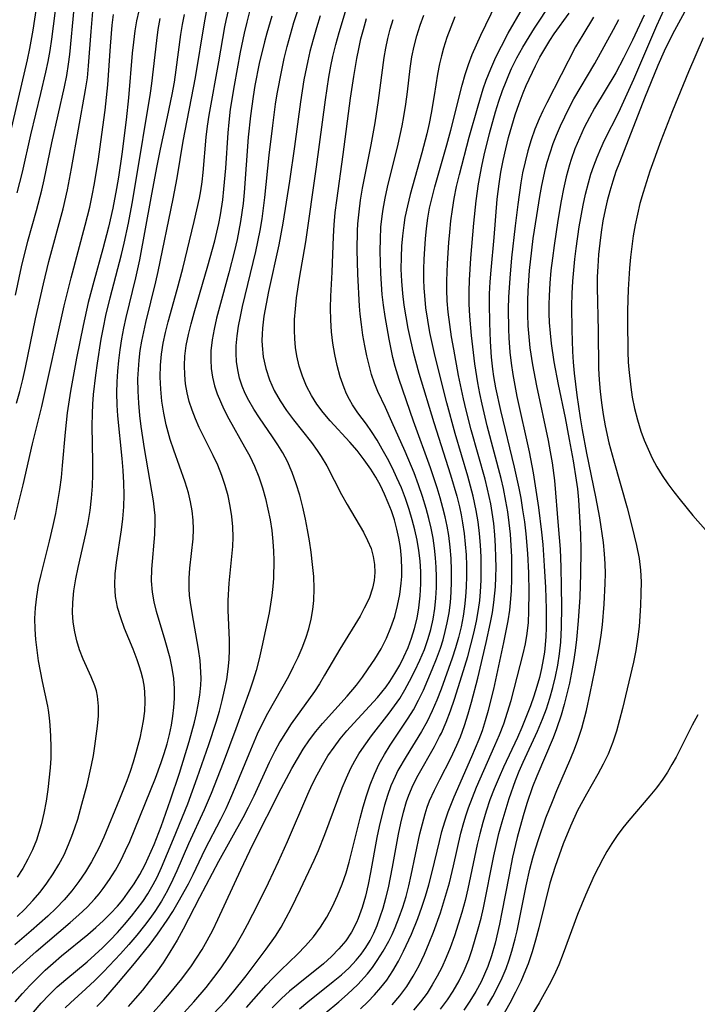
# Model space of a CAD drawing. Extents: x 1663120 to 1667310, y 2863029 to 2871231.
# Drawn here: x 1664156 to 1664262, y 2864423 to 2864577 of the extents above; entities that cross this region are included whole.
import ezdxf

# ---------------------------------------------------------------- set-up
doc = ezdxf.new("R2010")
doc.units = 0

msp = doc.modelspace()

# ---------------------------------------------------------------- linework, layer by layer
at = {"layer": 'WIL_063_Contours', "color": 0}
for points in [[(1664154.55, 2864559.58, 548), (1664157.23, 2864571.02, 548), (1664157.61, 2864572.82, 548), (1664158.14, 2864575.72, 548), (1664159.18, 2864582.68, 548)], [(1664155.6, 2864550.16, 550), (1664156.43, 2864553.4, 550), (1664157.73, 2864559.28, 550), (1664159.32, 2864565.74, 550), (1664160.12, 2864569.11, 550), (1664160.47, 2864570.8, 550), (1664160.77, 2864572.51, 550), (1664161.04, 2864574.3, 550), (1664161.88, 2864580.87, 550)], [(1664168.12, 2864422.38, 572), (1664169.2, 2864423.52, 572), (1664171.52, 2864426.15, 572), (1664174.01, 2864429.13, 572), (1664176.46, 2864432.18, 572), (1664177.64, 2864433.74, 572), (1664179.16, 2864435.94, 572), (1664180.05, 2864437.34, 572), (1664180.9, 2864438.76, 572), (1664182.5, 2864441.66, 572), (1664183.24, 2864443.13, 572), (1664185.14, 2864447.09, 572), (1664187.58, 2864451.8, 572), (1664188.41, 2864453.49, 572), (1664189.17, 2864455.17, 572), (1664189.9, 2864456.88, 572), (1664192.01, 2864462.06, 572), (1664193.36, 2864465.21, 572), (1664194.02, 2864466.62, 572), (1664194.96, 2864468.47, 572), (1664198.23, 2864474.28, 572), (1664199.01, 2864475.79, 572), (1664199.71, 2864477.25, 572), (1664200.34, 2864478.72, 572), (1664200.91, 2864480.22, 572), (1664201.38, 2864481.7, 572), (1664201.76, 2864483.2, 572), (1664202.03, 2864484.72, 572), (1664202.19, 2864486.14, 572), (1664202.25, 2864488.03, 572), (1664202.16, 2864489.92, 572), (1664201.98, 2864491.82, 572), (1664201.74, 2864493.73, 572), (1664201.49, 2864495.53, 572), (1664201.2, 2864497.24, 572), (1664200.87, 2864498.94, 572), (1664200.45, 2864500.82, 572), (1664199.97, 2864502.67, 572), (1664199.43, 2864504.49, 572), (1664198.78, 2864506.27, 572), (1664198.03, 2864508, 572), (1664197.32, 2864509.32, 572), (1664196.54, 2864510.61, 572), (1664195.71, 2864511.87, 572), (1664193.65, 2864514.84, 572), (1664192.78, 2864516.18, 572), (1664191.98, 2864517.55, 572), (1664191.41, 2864518.67, 572), (1664190.93, 2864519.82, 572), (1664190.53, 2864521.08, 572), (1664190.24, 2864522.37, 572), (1664190.06, 2864523.68, 572), (1664189.99, 2864524.92, 572), (1664190, 2864526.16, 572), (1664190.13, 2864527.68, 572), (1664190.36, 2864529.21, 572), (1664190.66, 2864530.75, 572), (1664191, 2864532.29, 572), (1664193.07, 2864540.97, 572), (1664193.74, 2864544.25, 572), (1664194.05, 2864546.07, 572), (1664194.48, 2864549.44, 572), (1664195.15, 2864556.08, 572), (1664195.72, 2864560.74, 572), (1664196.18, 2864564.06, 572), (1664196.44, 2864565.72, 572), (1664197.14, 2864569.43, 572), (1664197.54, 2864571.27, 572), (1664197.98, 2864573.11, 572), (1664198.5, 2864575.02, 572), (1664199.06, 2864576.91, 572), (1664200.28, 2864580.67, 572)], [(1664199.91, 2864422.01, 586), (1664201.23, 2864423.13, 586), (1664205.23, 2864426.32, 586), (1664206.5, 2864427.38, 586), (1664207.71, 2864428.48, 586), (1664208.83, 2864429.65, 586), (1664209.63, 2864430.63, 586), (1664210.36, 2864431.68, 586), (1664211.01, 2864432.78, 586), (1664211.58, 2864433.93, 586), (1664212.1, 2864435.11, 586), (1664212.61, 2864436.46, 586), (1664213.06, 2864437.84, 586), (1664213.5, 2864439.42, 586), (1664213.88, 2864441.03, 586), (1664214.52, 2864444.3, 586), (1664215.47, 2864449.45, 586), (1664215.83, 2864451.19, 586), (1664216.25, 2864452.9, 586), (1664216.75, 2864454.58, 586), (1664217.11, 2864455.59, 586), (1664217.78, 2864457.19, 586), (1664218.56, 2864458.73, 586), (1664221.11, 2864463.24, 586), (1664221.93, 2864464.77, 586), (1664222.21, 2864465.33, 586), (1664222.97, 2864467.06, 586), (1664223.65, 2864468.84, 586), (1664224.26, 2864470.66, 586), (1664225.42, 2864474.34, 586), (1664226.34, 2864477.38, 586), (1664226.85, 2864479.21, 586), (1664227.31, 2864481.04, 586), (1664227.72, 2864482.88, 586), (1664228.05, 2864484.74, 586), (1664228.23, 2864486.13, 586), (1664228.36, 2864487.53, 586), (1664228.45, 2864489.35, 586), (1664228.47, 2864491.18, 586), (1664228.43, 2864493.01, 586), (1664228.34, 2864494.84, 586), (1664228.18, 2864496.67, 586), (1664227.97, 2864498.49, 586), (1664227.68, 2864500.3, 586), (1664227.2, 2864502.54, 586), (1664226.37, 2864505.66, 586), (1664224.39, 2864512.35, 586), (1664223.08, 2864517.16, 586), (1664221.23, 2864524.44, 586), (1664220.8, 2864526.34, 586), (1664220.41, 2864528.25, 586), (1664220.06, 2864530.17, 586), (1664219.78, 2864532.1, 586), (1664219.58, 2864534.03, 586), (1664219.5, 2864535.19, 586), (1664219.45, 2864536.54, 586), (1664219.45, 2864538.15, 586), (1664219.49, 2864539.75, 586), (1664219.58, 2864541.36, 586), (1664219.7, 2864542.96, 586), (1664219.87, 2864544.56, 586), (1664220.09, 2864546.17, 586), (1664220.36, 2864547.77, 586), (1664220.73, 2864549.44, 586), (1664221.15, 2864551.1, 586), (1664223.05, 2864557.72, 586), (1664223.68, 2864560.02, 586), (1664225.45, 2864567.07, 586), (1664225.91, 2864568.72, 586), (1664226.45, 2864570.31, 586), (1664227.05, 2864571.87, 586), (1664227.71, 2864573.42, 586), (1664228.4, 2864574.94, 586), (1664230.8, 2864579.89, 586)], [(1664209.5, 2864422.05, 590), (1664210.67, 2864423.15, 590), (1664211.72, 2864424.23, 590), (1664212.71, 2864425.36, 590), (1664213.63, 2864426.55, 590), (1664214.59, 2864428, 590), (1664215.46, 2864429.51, 590), (1664216.26, 2864431.08, 590), (1664217.51, 2864433.78, 590), (1664218.5, 2864436.24, 590), (1664219.14, 2864437.98, 590), (1664219.73, 2864439.74, 590), (1664220.25, 2864441.53, 590), (1664220.77, 2864443.53, 590), (1664221.89, 2864448.29, 590), (1664222.29, 2864449.87, 590), (1664222.73, 2864451.42, 590), (1664223.24, 2864452.96, 590), (1664224.19, 2864455.34, 590), (1664227, 2864461.68, 590), (1664228.12, 2864464.36, 590), (1664228.63, 2864465.72, 590), (1664229.15, 2864467.32, 590), (1664229.62, 2864468.94, 590), (1664230.43, 2864472.21, 590), (1664232, 2864479.57, 590), (1664232.68, 2864482.97, 590), (1664232.94, 2864484.61, 590), (1664233.07, 2864485.78, 590), (1664233.21, 2864487.73, 590), (1664233.27, 2864489.49, 590), (1664233.28, 2864491.25, 590), (1664233.24, 2864493.02, 590), (1664233.16, 2864494.79, 590), (1664233.03, 2864496.56, 590), (1664232.86, 2864498.32, 590), (1664232.63, 2864500.05, 590), (1664232.34, 2864501.77, 590), (1664231.94, 2864503.72, 590), (1664231.56, 2864505.32, 590), (1664229.41, 2864513.58, 590), (1664228.6, 2864516.97, 590), (1664228.23, 2864518.67, 590), (1664227.91, 2864520.33, 590), (1664227.45, 2864523.3, 590), (1664226.94, 2864527.77, 590), (1664226.68, 2864530.77, 590), (1664226.58, 2864532.75, 590), (1664226.55, 2864534.72, 590), (1664226.6, 2864536.44, 590), (1664226.83, 2864539.88, 590), (1664227.3, 2864545.38, 590), (1664227.64, 2864548.89, 590), (1664228.01, 2864551.56, 590), (1664228.54, 2864554.36, 590), (1664228.92, 2864556.08, 590), (1664229.76, 2864559.5, 590), (1664230.71, 2864562.88, 590), (1664231.24, 2864564.55, 590), (1664231.8, 2864566.21, 590), (1664232.36, 2864567.66, 590), (1664232.78, 2864568.67, 590), (1664233.23, 2864569.67, 590), (1664234.07, 2864571.37, 590), (1664234.99, 2864573.03, 590), (1664235.96, 2864574.66, 590), (1664236.84, 2864576.02, 590), (1664239.49, 2864580.06, 590)], [(1664153.93, 2864426.85, 564), (1664156.06, 2864428.8, 564), (1664158.59, 2864431.03, 564), (1664163.93, 2864435.58, 564), (1664165.28, 2864436.77, 564), (1664166.59, 2864438.01, 564), (1664167.82, 2864439.31, 564), (1664168.49, 2864440.1, 564), (1664169.12, 2864440.92, 564), (1664170.11, 2864442.33, 564), (1664171.02, 2864443.8, 564), (1664171.87, 2864445.32, 564), (1664172.64, 2864446.88, 564), (1664173.27, 2864448.3, 564), (1664177.33, 2864458.27, 564), (1664178.22, 2864460.7, 564), (1664178.7, 2864462.15, 564), (1664179.13, 2864463.62, 564), (1664179.5, 2864465.09, 564), (1664179.81, 2864466.57, 564), (1664180.04, 2864467.97, 564), (1664180.2, 2864469.37, 564), (1664180.29, 2864470.77, 564), (1664180.29, 2864472.34, 564), (1664180.18, 2864473.89, 564), (1664179.94, 2864475.51, 564), (1664179.6, 2864477.11, 564), (1664178.84, 2864479.86, 564), (1664177.47, 2864484.4, 564), (1664177.09, 2864485.93, 564), (1664176.83, 2864487.47, 564), (1664176.72, 2864489.26, 564), (1664176.76, 2864491.06, 564), (1664177.22, 2864496.52, 564), (1664177.29, 2864498.54, 564), (1664177.26, 2864499.47, 564), (1664177.19, 2864500.41, 564), (1664177.01, 2864501.8, 564), (1664175.62, 2864510.01, 564), (1664175.09, 2864513.47, 564), (1664174.87, 2864515.2, 564), (1664174.69, 2864517.12, 564), (1664174.58, 2864519.04, 564), (1664174.56, 2864520.96, 564), (1664174.63, 2864522.44, 564), (1664174.76, 2864523.91, 564), (1664174.94, 2864525.38, 564), (1664175.18, 2864526.85, 564), (1664175.81, 2864529.82, 564), (1664177.39, 2864536.17, 564), (1664177.75, 2864537.79, 564), (1664180.12, 2864549.2, 564), (1664180.73, 2864552.5, 564), (1664181.65, 2864558.25, 564), (1664183.61, 2864568.25, 564), (1664184.99, 2864576.87, 564), (1664185.34, 2864578.57, 564)], [(1664155.31, 2864423.11, 566), (1664156.44, 2864424.44, 566), (1664157.59, 2864425.7, 566), (1664158.78, 2864426.91, 566), (1664160.02, 2864428.09, 566), (1664161.28, 2864429.23, 566), (1664162.58, 2864430.34, 566), (1664166.71, 2864433.72, 566), (1664167.96, 2864434.79, 566), (1664169.17, 2864435.9, 566), (1664170.28, 2864437.02, 566), (1664171.34, 2864438.18, 566), (1664172.17, 2864439.17, 566), (1664172.95, 2864440.19, 566), (1664173.95, 2864441.64, 566), (1664174.87, 2864443.15, 566), (1664175.71, 2864444.72, 566), (1664176.19, 2864445.72, 566), (1664177.13, 2864447.85, 566), (1664178.22, 2864450.68, 566), (1664179.7, 2864454.85, 566), (1664181.09, 2864459.03, 566), (1664182.63, 2864464, 566), (1664183.45, 2864467.03, 566), (1664183.77, 2864468.39, 566), (1664184.04, 2864469.76, 566), (1664184.28, 2864471.31, 566), (1664184.43, 2864472.87, 566), (1664184.47, 2864473.89, 566), (1664184.46, 2864474.91, 566), (1664184.32, 2864476.72, 566), (1664184.08, 2864478.53, 566), (1664183.06, 2864484.19, 566), (1664182.81, 2864485.84, 566), (1664182.68, 2864486.94, 566), (1664182.6, 2864488.05, 566), (1664182.6, 2864489.63, 566), (1664182.71, 2864491.22, 566), (1664183.21, 2864495.81, 566), (1664183.28, 2864497.35, 566), (1664183.23, 2864498.78, 566), (1664183.08, 2864500.22, 566), (1664182.83, 2864501.65, 566), (1664182.5, 2864503.08, 566), (1664181.99, 2864504.75, 566), (1664180.19, 2864509.74, 566), (1664179.63, 2864511.42, 566), (1664179.3, 2864512.57, 566), (1664179.01, 2864513.72, 566), (1664178.63, 2864515.58, 566), (1664178.34, 2864517.45, 566), (1664178.15, 2864519.34, 566), (1664178.06, 2864521.23, 566), (1664178.1, 2864523.11, 566), (1664178.26, 2864524.81, 566), (1664178.54, 2864526.53, 566), (1664178.9, 2864528.22, 566), (1664179.32, 2864529.91, 566), (1664180.74, 2864534.98, 566), (1664181.61, 2864538.28, 566), (1664183.39, 2864545.66, 566), (1664184.21, 2864549.34, 566), (1664184.42, 2864550.47, 566), (1664184.64, 2864551.91, 566), (1664184.82, 2864553.36, 566), (1664185.29, 2864558.92, 566), (1664185.51, 2864560.64, 566), (1664185.76, 2864562.35, 566), (1664187.26, 2864570.72, 566), (1664188.21, 2864576.22, 566), (1664188.41, 2864577.23, 566), (1664188.82, 2864578.99, 566)], [(1664155.33, 2864534.1, 552), (1664156.28, 2864538.54, 552), (1664157.29, 2864542.57, 552), (1664158.63, 2864547.39, 552), (1664159.48, 2864550.6, 552), (1664159.86, 2864552.22, 552), (1664161.04, 2864558.01, 552), (1664163.03, 2864566.82, 552), (1664163.38, 2864568.59, 552), (1664163.66, 2864570.37, 552), (1664163.85, 2864571.9, 552), (1664164.53, 2864579.1, 552)], [(1664155.48, 2864517.11, 554), (1664156.02, 2864518.97, 554), (1664156.48, 2864520.86, 554), (1664156.91, 2864522.75, 554), (1664158.5, 2864530.37, 554), (1664159.72, 2864535.88, 554), (1664160.58, 2864539.36, 554), (1664162.81, 2864547.65, 554), (1664163.52, 2864550.65, 554), (1664164.16, 2864554, 554), (1664166.36, 2864566.31, 554), (1664166.63, 2864568.23, 554), (1664166.82, 2864570.08, 554), (1664167.2, 2864575.5, 554), (1664167.48, 2864578.64, 554)], [(1664174.71, 2864578.75, 558), (1664174.35, 2864577.17, 558), (1664174.07, 2864575.57, 558), (1664173.85, 2864573.84, 558), (1664173.67, 2864572.09, 558), (1664173.09, 2864565.05, 558), (1664172.72, 2864561.63, 558), (1664172.04, 2864556.22, 558), (1664171.51, 2864552.62, 558), (1664171.21, 2864550.83, 558), (1664170.64, 2864547.77, 558), (1664169.95, 2864544.76, 558), (1664169.05, 2864541.36, 558), (1664167.64, 2864536.26, 558), (1664166.77, 2864532.94, 558), (1664165.95, 2864529.34, 558), (1664164.9, 2864524.2, 558), (1664163.97, 2864519.04, 558), (1664163.46, 2864515.59, 558), (1664163.12, 2864512.56, 558), (1664162.69, 2864507.37, 558), (1664162.49, 2864505.47, 558), (1664162.24, 2864503.58, 558), (1664161.95, 2864501.69, 558), (1664161.61, 2864499.81, 558), (1664161.22, 2864497.94, 558), (1664160.63, 2864495.48, 558), (1664159.31, 2864490.25, 558), (1664158.93, 2864488.51, 558), (1664158.62, 2864486.77, 558), (1664158.41, 2864485.02, 558), (1664158.33, 2864483.33, 558), (1664158.37, 2864481.66, 558), (1664158.49, 2864480, 558), (1664158.68, 2864478.33, 558), (1664158.92, 2864476.68, 558), (1664159.2, 2864475.04, 558), (1664159.52, 2864473.42, 558), (1664160.36, 2864469.58, 558), (1664160.47, 2864468.92, 558), (1664160.62, 2864467.75, 558), (1664160.73, 2864466.57, 558), (1664160.84, 2864464.86, 558), (1664160.89, 2864463.13, 558), (1664160.87, 2864461.38, 558), (1664160.78, 2864459.87, 558), (1664160.42, 2864456.49, 558), (1664160.15, 2864454.62, 558), (1664159.82, 2864452.77, 558), (1664159.39, 2864450.93, 558), (1664159.03, 2864449.71, 558), (1664158.62, 2864448.5, 558), (1664158, 2864447, 558), (1664157.28, 2864445.53, 558), (1664156.49, 2864444.09, 558), (1664155.63, 2864442.7, 558)], [(1664158.18, 2864421.52, 568), (1664159.37, 2864422.92, 568), (1664160.61, 2864424.23, 568), (1664161.9, 2864425.48, 568), (1664163.25, 2864426.66, 568), (1664166.6, 2864429.44, 568), (1664167.8, 2864430.49, 568), (1664169.02, 2864431.63, 568), (1664170.21, 2864432.81, 568), (1664171.36, 2864434.03, 568), (1664172.48, 2864435.28, 568), (1664173.56, 2864436.56, 568), (1664174.46, 2864437.71, 568), (1664175.32, 2864438.89, 568), (1664176.13, 2864440.1, 568), (1664176.97, 2864441.54, 568), (1664177.56, 2864442.7, 568), (1664178.28, 2864444.23, 568), (1664180.17, 2864448.71, 568), (1664182.38, 2864454.24, 568), (1664183.88, 2864458.28, 568), (1664185.71, 2864463.52, 568), (1664186.84, 2864467.03, 568), (1664187.35, 2864468.79, 568), (1664187.79, 2864470.44, 568), (1664188.17, 2864472.09, 568), (1664188.5, 2864473.74, 568), (1664188.75, 2864475.37, 568), (1664188.89, 2864476.89, 568), (1664188.94, 2864478.41, 568), (1664188.93, 2864479.93, 568), (1664188.74, 2864484.65, 568), (1664188.74, 2864486.17, 568), (1664188.9, 2864488.88, 568), (1664189.44, 2864494.64, 568), (1664189.51, 2864496.07, 568), (1664189.46, 2864497.71, 568), (1664189.31, 2864499.35, 568), (1664189.06, 2864500.98, 568), (1664188.71, 2864502.6, 568), (1664188.28, 2864504.21, 568), (1664187.75, 2864505.79, 568), (1664187.11, 2864507.38, 568), (1664186.39, 2864508.93, 568), (1664184.2, 2864513.32, 568), (1664183.6, 2864514.67, 568), (1664183.07, 2864516.03, 568), (1664182.62, 2864517.41, 568), (1664182.29, 2864518.78, 568), (1664182.05, 2864520.17, 568), (1664181.91, 2864521.58, 568), (1664181.88, 2864523.03, 568), (1664181.95, 2864524.49, 568), (1664182.16, 2864526.19, 568), (1664182.49, 2864527.9, 568), (1664182.91, 2864529.6, 568), (1664183.37, 2864531.31, 568), (1664185.56, 2864538.71, 568), (1664186.64, 2864542.62, 568), (1664187.27, 2864545.34, 568), (1664187.53, 2864546.71, 568), (1664187.88, 2864549.06, 568), (1664188.07, 2864550.71, 568), (1664188.34, 2864554.04, 568), (1664188.72, 2864559.58, 568), (1664188.87, 2864561.23, 568), (1664189.12, 2864563.28, 568), (1664189.71, 2864567.01, 568), (1664190.68, 2864572.26, 568), (1664191.28, 2864575.23, 568), (1664191.69, 2864576.94, 568), (1664192.15, 2864578.63, 568)], [(1664175.65, 2864419.99, 576), (1664178.25, 2864422.91, 576), (1664179.54, 2864424.4, 576), (1664181.48, 2864426.76, 576), (1664182.98, 2864428.79, 576), (1664183.78, 2864429.97, 576), (1664184.64, 2864431.35, 576), (1664185.44, 2864432.76, 576), (1664186.3, 2864434.39, 576), (1664187.12, 2864436.05, 576), (1664190.71, 2864443.86, 576), (1664192.61, 2864447.83, 576), (1664197.07, 2864456.64, 576), (1664198.71, 2864459.77, 576), (1664199.59, 2864461.31, 576), (1664200.52, 2864462.8, 576), (1664201.51, 2864464.25, 576), (1664202.51, 2864465.56, 576), (1664203.56, 2864466.82, 576), (1664207.39, 2864471.12, 576), (1664208.86, 2864472.84, 576), (1664209.82, 2864474.11, 576), (1664210.73, 2864475.4, 576), (1664211.78, 2864476.96, 576), (1664212.74, 2864478.57, 576), (1664213.57, 2864480.21, 576), (1664214.28, 2864481.9, 576), (1664214.88, 2864483.65, 576), (1664215.32, 2864485.36, 576), (1664215.66, 2864487.1, 576), (1664215.89, 2864488.85, 576), (1664215.97, 2864489.94, 576), (1664216, 2864491.03, 576), (1664215.94, 2864492.75, 576), (1664215.76, 2864494.47, 576), (1664215.51, 2864495.93, 576), (1664215.2, 2864497.37, 576), (1664214.82, 2864498.8, 576), (1664214.36, 2864500.21, 576), (1664213.87, 2864501.51, 576), (1664213.28, 2864502.87, 576), (1664212.62, 2864504.21, 576), (1664211.9, 2864505.51, 576), (1664211.12, 2864506.77, 576), (1664210.09, 2864508.26, 576), (1664208.99, 2864509.68, 576), (1664207.82, 2864511.03, 576), (1664204.73, 2864514.36, 576), (1664203.64, 2864515.66, 576), (1664202.67, 2864516.96, 576), (1664201.8, 2864518.33, 576), (1664201.04, 2864519.81, 576), (1664200.41, 2864521.35, 576), (1664199.9, 2864522.94, 576), (1664199.51, 2864524.57, 576), (1664199.3, 2864525.89, 576), (1664199.17, 2864527.22, 576), (1664199.12, 2864528.57, 576), (1664199.15, 2864530.25, 576), (1664199.28, 2864531.95, 576), (1664199.48, 2864533.65, 576), (1664199.95, 2864536.75, 576), (1664200.91, 2864542.44, 576), (1664202.62, 2864554.25, 576), (1664204, 2864564.78, 576), (1664204.53, 2864568.31, 576), (1664204.84, 2864570.06, 576), (1664205.16, 2864571.55, 576), (1664205.61, 2864573.45, 576), (1664206.13, 2864575.33, 576), (1664207.15, 2864578.62, 576)], [(1664201.79, 2864419.57, 588), (1664206.08, 2864423.15, 588), (1664207.48, 2864424.36, 588), (1664209.08, 2864425.88, 588), (1664210.58, 2864427.54, 588), (1664211.37, 2864428.55, 588), (1664212.1, 2864429.6, 588), (1664213.06, 2864431.11, 588), (1664213.94, 2864432.67, 588), (1664214.46, 2864433.73, 588), (1664214.94, 2864434.82, 588), (1664215.58, 2864436.41, 588), (1664216.15, 2864438.02, 588), (1664216.65, 2864439.67, 588), (1664217.09, 2864441.34, 588), (1664217.48, 2864443.03, 588), (1664218.84, 2864449.53, 588), (1664219.22, 2864451.1, 588), (1664219.65, 2864452.66, 588), (1664219.98, 2864453.68, 588), (1664220.36, 2864454.68, 588), (1664221.11, 2864456.39, 588), (1664221.95, 2864458.06, 588), (1664223.69, 2864461.4, 588), (1664224.65, 2864463.44, 588), (1664225.2, 2864464.75, 588), (1664225.85, 2864466.54, 588), (1664226.43, 2864468.37, 588), (1664226.95, 2864470.21, 588), (1664227.9, 2864473.95, 588), (1664229.24, 2864479.54, 588), (1664229.93, 2864482.67, 588), (1664230.22, 2864484.24, 588), (1664230.46, 2864485.82, 588), (1664230.69, 2864488.29, 588), (1664230.76, 2864489.82, 588), (1664230.78, 2864491.36, 588), (1664230.76, 2864492.9, 588), (1664230.69, 2864494.68, 588), (1664230.58, 2864496.45, 588), (1664230.41, 2864498.22, 588), (1664230.18, 2864499.98, 588), (1664229.95, 2864501.31, 588), (1664229.45, 2864503.65, 588), (1664229.05, 2864505.22, 588), (1664226.9, 2864512.96, 588), (1664226.11, 2864516.01, 588), (1664225.68, 2864517.83, 588), (1664224.9, 2864521.48, 588), (1664224.14, 2864525.59, 588), (1664223.8, 2864527.53, 588), (1664223.51, 2864529.47, 588), (1664223.27, 2864531.42, 588), (1664223.12, 2864533.18, 588), (1664223.05, 2864534.95, 588), (1664223.05, 2864536.32, 588), (1664223.15, 2864539.07, 588), (1664223.37, 2864542.36, 588), (1664223.52, 2864544, 588), (1664223.71, 2864545.77, 588), (1664223.94, 2864547.53, 588), (1664224.22, 2864549.28, 588), (1664224.6, 2864551.15, 588), (1664225.04, 2864553.02, 588), (1664226.57, 2864558.92, 588), (1664227.95, 2864563.83, 588), (1664228.78, 2864566.51, 588), (1664229.24, 2864567.83, 588), (1664229.97, 2864569.65, 588), (1664230.77, 2864571.45, 588), (1664231.63, 2864573.21, 588), (1664232.71, 2864575.22, 588), (1664234.92, 2864579.08, 588)], [(1664214.45, 2864422.66, 592), (1664215.66, 2864424.06, 592), (1664216.77, 2864425.53, 592), (1664217.79, 2864427.15, 592), (1664218.7, 2864428.85, 592), (1664219.53, 2864430.6, 592), (1664220.29, 2864432.39, 592), (1664220.95, 2864434.06, 592), (1664222.04, 2864437.13, 592), (1664223.02, 2864440.25, 592), (1664223.46, 2864441.82, 592), (1664224.1, 2864444.47, 592), (1664225.28, 2864449.62, 592), (1664225.73, 2864451.31, 592), (1664226.08, 2864452.47, 592), (1664226.46, 2864453.61, 592), (1664227.07, 2864455.24, 592), (1664227.72, 2864456.86, 592), (1664230.61, 2864463.39, 592), (1664231.32, 2864465.07, 592), (1664231.98, 2864466.77, 592), (1664232.6, 2864468.59, 592), (1664233.14, 2864470.44, 592), (1664235.05, 2864477.78, 592), (1664235.4, 2864479.36, 592), (1664235.67, 2864480.96, 592), (1664235.86, 2864482.72, 592), (1664235.95, 2864484.5, 592), (1664235.98, 2864487.48, 592), (1664235.91, 2864490.47, 592), (1664235.76, 2864493.55, 592), (1664235.5, 2864496.64, 592), (1664235.28, 2864498.51, 592), (1664235.01, 2864500.37, 592), (1664234.7, 2864502.22, 592), (1664234.4, 2864503.8, 592), (1664233.67, 2864507.08, 592), (1664231.51, 2864515.98, 592), (1664230.76, 2864519.55, 592), (1664230.45, 2864521.34, 592), (1664230.28, 2864522.49, 592), (1664230.08, 2864524.36, 592), (1664229.92, 2864526.84, 592), (1664229.8, 2864529.74, 592), (1664229.74, 2864532.79, 592), (1664229.76, 2864534.31, 592), (1664229.85, 2864536.16, 592), (1664230, 2864538.01, 592), (1664230.49, 2864543.17, 592), (1664230.98, 2864549.16, 592), (1664231.26, 2864551.57, 592), (1664231.55, 2864553.41, 592), (1664231.91, 2864555.24, 592), (1664232.31, 2864557.06, 592), (1664232.76, 2864558.86, 592), (1664233.26, 2864560.65, 592), (1664233.8, 2864562.42, 592), (1664234.39, 2864564.17, 592), (1664235.05, 2864565.88, 592), (1664235.53, 2864567, 592), (1664236.97, 2864570.1, 592), (1664237.68, 2864571.45, 592), (1664238.44, 2864572.78, 592), (1664239.25, 2864574.08, 592), (1664239.93, 2864575.1, 592), (1664242.24, 2864578.38, 592)], [(1664229.42, 2864422.55, 600), (1664230.26, 2864423.97, 600), (1664231.03, 2864425.41, 600), (1664231.74, 2864426.88, 600), (1664232.37, 2864428.39, 600), (1664232.85, 2864429.74, 600), (1664233.28, 2864431.11, 600), (1664233.78, 2864433, 600), (1664234.08, 2864434.3, 600), (1664235.5, 2864441.37, 600), (1664236.09, 2864443.99, 600), (1664236.54, 2864445.73, 600), (1664236.96, 2864447.17, 600), (1664237.48, 2864448.79, 600), (1664238.62, 2864452, 600), (1664239.62, 2864454.59, 600), (1664240.32, 2864456.31, 600), (1664242.5, 2864461.39, 600), (1664243.09, 2864462.81, 600), (1664243.63, 2864464.23, 600), (1664244.23, 2864466.11, 600), (1664244.96, 2864468.87, 600), (1664245.57, 2864471.58, 600), (1664246.3, 2864475.15, 600), (1664246.96, 2864478.73, 600), (1664247.27, 2864480.72, 600), (1664247.47, 2864482.34, 600), (1664247.76, 2864485.58, 600), (1664247.91, 2864488.82, 600), (1664247.94, 2864490.38, 600), (1664247.92, 2864491.93, 600), (1664247.83, 2864493.46, 600), (1664247.63, 2864495.25, 600), (1664247.09, 2864499.12, 600), (1664246.47, 2864502.43, 600), (1664245.04, 2864509.27, 600), (1664244.34, 2864512.97, 600), (1664244.02, 2864514.83, 600), (1664243.49, 2864518.4, 600), (1664243.1, 2864521.83, 600), (1664242.96, 2864523.55, 600), (1664242.85, 2864525.27, 600), (1664242.72, 2864528.58, 600), (1664242.68, 2864532.36, 600), (1664242.73, 2864534.33, 600), (1664242.83, 2864536.3, 600), (1664243.14, 2864539.73, 600), (1664243.35, 2864541.43, 600), (1664243.84, 2864544.83, 600), (1664244.44, 2864548.2, 600), (1664244.82, 2864549.96, 600), (1664245.27, 2864551.71, 600), (1664245.68, 2864553.07, 600), (1664246.14, 2864554.41, 600), (1664246.66, 2864555.77, 600), (1664247.23, 2864557.11, 600), (1664247.83, 2864558.44, 600), (1664250.04, 2864562.82, 600), (1664250.86, 2864564.54, 600), (1664252.41, 2864568.02, 600), (1664256.02, 2864576.42, 600), (1664257.18, 2864578.95, 600)], [(1664260.66, 2864579.1, 602), (1664258.46, 2864575.05, 602), (1664257.18, 2864572.38, 602), (1664256.19, 2864570.13, 602), (1664254.11, 2864565.04, 602), (1664250.14, 2864554.91, 602), (1664249.61, 2864553.49, 602), (1664249.1, 2864551.97, 602), (1664248.64, 2864550.44, 602), (1664248.23, 2864548.9, 602), (1664247.91, 2864547.5, 602), (1664247.57, 2864545.76, 602), (1664247.29, 2864544, 602), (1664247.06, 2864542.24, 602), (1664246.88, 2864540.47, 602), (1664246.75, 2864538.59, 602), (1664246.68, 2864536.96, 602), (1664246.67, 2864535.27, 602), (1664246.8, 2864528.5, 602), (1664246.88, 2864522.6, 602), (1664246.98, 2864520.78, 602), (1664247.13, 2864518.97, 602), (1664247.34, 2864517.16, 602), (1664247.6, 2864515.35, 602), (1664247.92, 2864513.56, 602), (1664248.51, 2864510.89, 602), (1664249.26, 2864508.07, 602), (1664251.34, 2864500.69, 602), (1664252.11, 2864497.8, 602), (1664252.85, 2864494.81, 602), (1664253.26, 2864492.76, 602), (1664253.46, 2864490.93, 602), (1664253.54, 2864489.09, 602), (1664253.53, 2864487.23, 602), (1664253.45, 2864485.36, 602), (1664253.23, 2864482.09, 602), (1664253.06, 2864480.46, 602), (1664252.72, 2864478.3, 602), (1664252.34, 2864476.46, 602), (1664250.65, 2864469.21, 602), (1664250.18, 2864467.41, 602), (1664249.67, 2864465.64, 602), (1664249.09, 2864463.89, 602), (1664248.36, 2864462.04, 602), (1664247.6, 2864460.43, 602), (1664246.76, 2864458.86, 602), (1664244.98, 2864455.74, 602), (1664243.59, 2864453.15, 602), (1664242.48, 2864450.73, 602), (1664241.34, 2864447.92, 602), (1664240.67, 2864446.15, 602), (1664240.05, 2864444.37, 602), (1664239.25, 2864441.78, 602), (1664238.42, 2864438.56, 602), (1664237.51, 2864434.74, 602), (1664237, 2864432.84, 602), (1664236.43, 2864430.96, 602), (1664235.8, 2864429.1, 602), (1664235.4, 2864428.08, 602), (1664234.66, 2864426.34, 602), (1664233.83, 2864424.63, 602), (1664232.96, 2864422.94, 602), (1664231.14, 2864419.7, 602)], [(1664155.17, 2864498.86, 556), (1664156.54, 2864504.29, 556), (1664158.02, 2864510.75, 556), (1664159.46, 2864516.6, 556), (1664162.97, 2864532.4, 556), (1664164.06, 2864536.81, 556), (1664166.29, 2864545.1, 556), (1664166.99, 2864547.91, 556), (1664167.38, 2864549.72, 556), (1664167.74, 2864551.63, 556), (1664168.37, 2864555.46, 556), (1664168.92, 2864559.31, 556), (1664169.42, 2864563.16, 556), (1664169.85, 2864567.11, 556), (1664170.25, 2864573.17, 556), (1664170.53, 2864576.5, 556), (1664170.74, 2864578.15, 556)], [(1664181.84, 2864578.18, 562), (1664181.53, 2864576.6, 562), (1664181.27, 2864575, 562), (1664180.52, 2864569.49, 562), (1664180.23, 2864567.53, 562), (1664179.9, 2864565.61, 562), (1664179.18, 2864562.08, 562), (1664178.07, 2864557.03, 562), (1664177.49, 2864554.16, 562), (1664176.58, 2864549.36, 562), (1664174.81, 2864539.66, 562), (1664174.2, 2864536.83, 562), (1664172.68, 2864530.57, 562), (1664172.32, 2864528.89, 562), (1664172, 2864527.21, 562), (1664171.74, 2864525.53, 562), (1664171.52, 2864523.85, 562), (1664171.35, 2864522.16, 562), (1664171.25, 2864520.47, 562), (1664171.21, 2864518.77, 562), (1664171.26, 2864516.83, 562), (1664171.37, 2864515.15, 562), (1664172.03, 2864508.46, 562), (1664172.19, 2864506.55, 562), (1664172.3, 2864504.65, 562), (1664172.35, 2864502.76, 562), (1664172.31, 2864500.88, 562), (1664172.15, 2864498.95, 562), (1664171.93, 2864497.23, 562), (1664171.15, 2864492.14, 562), (1664170.95, 2864490.33, 562), (1664170.88, 2864488.55, 562), (1664171, 2864486.79, 562), (1664171.32, 2864485.11, 562), (1664171.82, 2864483.46, 562), (1664172.42, 2864481.82, 562), (1664173.76, 2864478.54, 562), (1664174.39, 2864476.89, 562), (1664174.72, 2864475.93, 562), (1664175.03, 2864474.93, 562), (1664175.28, 2864473.93, 562), (1664175.48, 2864472.87, 562), (1664175.6, 2864471.86, 562), (1664175.66, 2864470.32, 562), (1664175.58, 2864468.78, 562), (1664175.4, 2864467.23, 562), (1664175.15, 2864465.87, 562), (1664174.84, 2864464.51, 562), (1664174.24, 2864462.23, 562), (1664173.81, 2864460.76, 562), (1664173.33, 2864459.29, 562), (1664172.8, 2864457.82, 562), (1664171.68, 2864454.96, 562), (1664169.2, 2864448.99, 562), (1664168.41, 2864447.25, 562), (1664167.29, 2864445.13, 562), (1664166.33, 2864443.54, 562), (1664165.29, 2864442.01, 562), (1664164.18, 2864440.54, 562), (1664162.99, 2864439.13, 562), (1664161.74, 2864437.83, 562), (1664160.42, 2864436.59, 562), (1664157.79, 2864434.27, 562), (1664155.22, 2864432.08, 562)], [(1664155.59, 2864436.53, 560), (1664156.82, 2864437.7, 560), (1664158.09, 2864439.02, 560), (1664159.22, 2864440.36, 560), (1664160.27, 2864441.76, 560), (1664161.25, 2864443.22, 560), (1664162.14, 2864444.71, 560), (1664162.96, 2864446.24, 560), (1664163.69, 2864447.82, 560), (1664164.21, 2864449.13, 560), (1664164.68, 2864450.46, 560), (1664165.11, 2864451.8, 560), (1664165.78, 2864454.16, 560), (1664166.58, 2864457.22, 560), (1664167.28, 2864460.27, 560), (1664167.57, 2864461.79, 560), (1664167.8, 2864463.3, 560), (1664168.2, 2864466.43, 560), (1664168.35, 2864468.02, 560), (1664168.38, 2864469.58, 560), (1664168.23, 2864471.11, 560), (1664168.05, 2864471.94, 560), (1664167.8, 2864472.77, 560), (1664167.25, 2864474.17, 560), (1664165.99, 2864476.96, 560), (1664165.4, 2864478.4, 560), (1664164.97, 2864479.79, 560), (1664164.64, 2864481.22, 560), (1664164.42, 2864482.73, 560), (1664164.32, 2864484.26, 560), (1664164.33, 2864485.81, 560), (1664164.51, 2864487.68, 560), (1664164.81, 2864489.56, 560), (1664165.17, 2864491.32, 560), (1664166.38, 2864496.63, 560), (1664166.74, 2864498.42, 560), (1664167.05, 2864500.3, 560), (1664167.28, 2864502.2, 560), (1664167.43, 2864504.1, 560), (1664167.49, 2864505.99, 560), (1664167.49, 2864507.88, 560), (1664167.38, 2864513.57, 560), (1664167.41, 2864515.46, 560), (1664167.48, 2864516.96, 560), (1664167.6, 2864518.47, 560), (1664167.94, 2864521.51, 560), (1664168.2, 2864523.39, 560), (1664168.8, 2864527.16, 560), (1664169.16, 2864529.04, 560), (1664169.55, 2864530.91, 560), (1664170.23, 2864533.69, 560), (1664172, 2864540.46, 560), (1664172.43, 2864542.26, 560), (1664173.08, 2864545.38, 560), (1664173.66, 2864548.5, 560), (1664174.2, 2864551.59, 560), (1664176.54, 2864565.8, 560), (1664176.74, 2864567.31, 560), (1664177.51, 2864574.09, 560), (1664177.76, 2864575.83, 560), (1664178.08, 2864577.54, 560)], [(1664195.56, 2864577.91, 570), (1664194.78, 2864575.23, 570), (1664194.43, 2864573.88, 570), (1664193.62, 2864570.46, 570), (1664192.94, 2864567, 570), (1664192.65, 2864565.26, 570), (1664192.22, 2864562.24, 570), (1664191.89, 2864558.91, 570), (1664191.26, 2864550.19, 570), (1664191.08, 2864548.46, 570), (1664190.68, 2864545.64, 570), (1664190.12, 2864542.81, 570), (1664189.72, 2864541.07, 570), (1664188.84, 2864537.61, 570), (1664187.35, 2864532.21, 570), (1664186.9, 2864530.49, 570), (1664186.51, 2864528.77, 570), (1664186.21, 2864527.06, 570), (1664186.02, 2864525.35, 570), (1664185.99, 2864523.96, 570), (1664186.07, 2864522.57, 570), (1664186.27, 2864521.2, 570), (1664186.59, 2864519.85, 570), (1664187, 2864518.61, 570), (1664187.51, 2864517.4, 570), (1664188.07, 2864516.2, 570), (1664188.85, 2864514.67, 570), (1664191.31, 2864510.3, 570), (1664192.12, 2864508.79, 570), (1664192.87, 2864507.24, 570), (1664193.55, 2864505.55, 570), (1664194.13, 2864503.82, 570), (1664194.59, 2864502.17, 570), (1664194.98, 2864500.5, 570), (1664195.31, 2864498.82, 570), (1664195.57, 2864497.12, 570), (1664195.76, 2864495.42, 570), (1664195.85, 2864493.92, 570), (1664195.89, 2864492.42, 570), (1664195.84, 2864489.63, 570), (1664195.76, 2864488.34, 570), (1664195.6, 2864486.96, 570), (1664195.15, 2864484.22, 570), (1664194.03, 2864478.88, 570), (1664193.61, 2864477.01, 570), (1664193.14, 2864475.16, 570), (1664192.67, 2864473.62, 570), (1664192.14, 2864472.09, 570), (1664189.94, 2864465.99, 570), (1664187.97, 2864460.67, 570), (1664186.07, 2864455.84, 570), (1664184.97, 2864453.27, 570), (1664182.49, 2864447.94, 570), (1664180.69, 2864443.69, 570), (1664180.07, 2864442.33, 570), (1664179.21, 2864440.61, 570), (1664178.25, 2864438.94, 570), (1664177.21, 2864437.31, 570), (1664176.43, 2864436.21, 570), (1664175.62, 2864435.13, 570), (1664174.4, 2864433.61, 570), (1664173.14, 2864432.12, 570), (1664171.84, 2864430.66, 570), (1664169.17, 2864427.84, 570), (1664167.8, 2864426.49, 570), (1664166.4, 2864425.18, 570), (1664163.96, 2864422.98, 570), (1664163.12, 2864422.18, 570)], [(1664203.18, 2864577.93, 574), (1664202.6, 2864576.07, 574), (1664202.06, 2864574.21, 574), (1664201.57, 2864572.33, 574), (1664201.22, 2864570.86, 574), (1664200.63, 2864567.89, 574), (1664200.08, 2864564.43, 574), (1664199.12, 2864557.41, 574), (1664198.35, 2864552, 574), (1664197.32, 2864545.4, 574), (1664196.66, 2864542, 574), (1664195.04, 2864534.65, 574), (1664194.67, 2864532.73, 574), (1664194.35, 2864530.82, 574), (1664194.13, 2864528.92, 574), (1664194.06, 2864527.95, 574), (1664194.04, 2864526.98, 574), (1664194.06, 2864526.19, 574), (1664194.25, 2864524.43, 574), (1664194.64, 2864522.6, 574), (1664195.22, 2864520.82, 574), (1664195.97, 2864519.1, 574), (1664196.87, 2864517.51, 574), (1664197.89, 2864515.99, 574), (1664198.99, 2864514.51, 574), (1664201.82, 2864510.94, 574), (1664202.71, 2864509.72, 574), (1664203.35, 2864508.76, 574), (1664204.2, 2864507.3, 574), (1664206.54, 2864502.8, 574), (1664207.41, 2864501.21, 574), (1664209.95, 2864496.86, 574), (1664210.62, 2864495.59, 574), (1664211.16, 2864494.3, 574), (1664211.51, 2864493.07, 574), (1664211.71, 2864491.82, 574), (1664211.76, 2864490.56, 574), (1664211.65, 2864489.31, 574), (1664211.39, 2864488.07, 574), (1664210.84, 2864486.48, 574), (1664210.1, 2864484.92, 574), (1664209.43, 2864483.7, 574), (1664206.28, 2864478.49, 574), (1664203.87, 2864474.4, 574), (1664203.05, 2864473.08, 574), (1664202.26, 2864471.87, 574), (1664198.64, 2864466.78, 574), (1664197.71, 2864465.39, 574), (1664196.85, 2864463.95, 574), (1664196.04, 2864462.47, 574), (1664195.18, 2864460.73, 574), (1664192.74, 2864455.43, 574), (1664191.89, 2864453.67, 574), (1664191.05, 2864452.03, 574), (1664187.23, 2864445.16, 574), (1664184.24, 2864439.53, 574), (1664181.67, 2864434.56, 574), (1664180.73, 2864432.84, 574), (1664179.58, 2864430.91, 574), (1664178.51, 2864429.26, 574), (1664177.37, 2864427.66, 574), (1664176.33, 2864426.3, 574), (1664175.26, 2864424.97, 574), (1664174.15, 2864423.67, 574), (1664173.02, 2864422.4, 574)], [(1664178.22, 2864417.47, 578), (1664183.33, 2864423.14, 578), (1664185.28, 2864425.41, 578), (1664186.48, 2864426.93, 578), (1664187.63, 2864428.49, 578), (1664188.72, 2864430.08, 578), (1664189.76, 2864431.71, 578), (1664191.04, 2864433.93, 578), (1664191.75, 2864435.25, 578), (1664193.43, 2864438.53, 578), (1664195.06, 2864441.84, 578), (1664196.64, 2864445.19, 578), (1664198.04, 2864448.29, 578), (1664201.22, 2864455.73, 578), (1664201.94, 2864457.28, 578), (1664202.71, 2864458.8, 578), (1664203.52, 2864460.29, 578), (1664204.4, 2864461.74, 578), (1664205.35, 2864463.14, 578), (1664206.32, 2864464.43, 578), (1664207.36, 2864465.67, 578), (1664208.44, 2864466.88, 578), (1664212.18, 2864470.94, 578), (1664212.87, 2864471.76, 578), (1664213.53, 2864472.61, 578), (1664214.11, 2864473.43, 578), (1664214.91, 2864474.68, 578), (1664215.66, 2864475.97, 578), (1664216.33, 2864477.3, 578), (1664216.97, 2864478.76, 578), (1664217.52, 2864480.24, 578), (1664217.99, 2864481.76, 578), (1664218.38, 2864483.38, 578), (1664218.67, 2864485.02, 578), (1664218.89, 2864486.88, 578), (1664218.99, 2864488.76, 578), (1664218.98, 2864490.64, 578), (1664218.86, 2864492.39, 578), (1664218.66, 2864494.02, 578), (1664218.38, 2864495.64, 578), (1664218.03, 2864497.25, 578), (1664217.63, 2864498.84, 578), (1664217.16, 2864500.42, 578), (1664216.57, 2864502.15, 578), (1664215.92, 2864503.84, 578), (1664215.23, 2864505.41, 578), (1664214.51, 2864506.94, 578), (1664213.74, 2864508.44, 578), (1664212.93, 2864509.9, 578), (1664212.1, 2864511.32, 578), (1664211.24, 2864512.68, 578), (1664210.43, 2864513.85, 578), (1664209.09, 2864515.64, 578), (1664208.26, 2864516.88, 578), (1664207.77, 2864517.71, 578), (1664207.32, 2864518.61, 578), (1664206.92, 2864519.54, 578), (1664206.32, 2864521.26, 578), (1664205.84, 2864523.06, 578), (1664205.47, 2864524.8, 578), (1664205.18, 2864526.57, 578), (1664204.96, 2864528.36, 578), (1664204.84, 2864530.18, 578), (1664204.82, 2864532.04, 578), (1664204.87, 2864533.92, 578), (1664205.05, 2864537.7, 578), (1664205.25, 2864543.31, 578), (1664205.36, 2864545.15, 578), (1664205.54, 2864547.06, 578), (1664205.77, 2864548.97, 578), (1664206.79, 2864556.17, 578), (1664207.95, 2864565, 578), (1664208.46, 2864568.45, 578), (1664208.92, 2864571.26, 578), (1664209.23, 2864572.79, 578), (1664209.57, 2864574.32, 578), (1664209.96, 2864575.83, 578), (1664210.46, 2864577.52, 578)], [(1664186.31, 2864421.12, 580), (1664188.31, 2864423.25, 580), (1664189.43, 2864424.54, 580), (1664191.57, 2864427.2, 580), (1664194.69, 2864431.39, 580), (1664196.16, 2864433.47, 580), (1664197.03, 2864434.88, 580), (1664197.84, 2864436.33, 580), (1664198.62, 2864437.8, 580), (1664200.11, 2864440.81, 580), (1664202.22, 2864445.36, 580), (1664202.89, 2864446.9, 580), (1664203.92, 2864449.41, 580), (1664206.65, 2864456.74, 580), (1664207.29, 2864458.29, 580), (1664207.99, 2864459.81, 580), (1664208.59, 2864460.95, 580), (1664209.25, 2864462.06, 580), (1664210.06, 2864463.3, 580), (1664211.23, 2864464.9, 580), (1664214, 2864468.45, 580), (1664214.85, 2864469.6, 580), (1664215.66, 2864470.77, 580), (1664216.47, 2864472.1, 580), (1664217.22, 2864473.46, 580), (1664218.05, 2864475.09, 580), (1664218.84, 2864476.76, 580), (1664219.54, 2864478.45, 580), (1664220.15, 2864480.18, 580), (1664220.56, 2864481.62, 580), (1664220.9, 2864483.23, 580), (1664221.16, 2864484.87, 580), (1664221.33, 2864486.53, 580), (1664221.42, 2864488.19, 580), (1664221.45, 2864489.86, 580), (1664221.4, 2864491.37, 580), (1664221.3, 2864492.87, 580), (1664221.14, 2864494.37, 580), (1664220.89, 2864495.94, 580), (1664220.59, 2864497.5, 580), (1664220.23, 2864499.04, 580), (1664219.82, 2864500.58, 580), (1664219.24, 2864502.47, 580), (1664218.6, 2864504.33, 580), (1664217.91, 2864506.17, 580), (1664216.49, 2864509.54, 580), (1664214.42, 2864514.22, 580), (1664213.41, 2864516.43, 580), (1664212.22, 2864518.94, 580), (1664211.7, 2864520.27, 580), (1664211.25, 2864521.65, 580), (1664210.86, 2864523.08, 580), (1664210.51, 2864524.54, 580), (1664210.18, 2864526.16, 580), (1664209.89, 2864527.8, 580), (1664209.64, 2864529.46, 580), (1664209.46, 2864531.13, 580), (1664209.36, 2864532.36, 580), (1664209.08, 2864537.4, 580), (1664208.98, 2864541.21, 580), (1664209.02, 2864544.2, 580), (1664209.09, 2864545.28, 580), (1664209.27, 2864547.16, 580), (1664209.52, 2864549.03, 580), (1664209.84, 2864550.9, 580), (1664211.18, 2864557.71, 580), (1664211.79, 2864561.17, 580), (1664212.31, 2864564.64, 580), (1664213.21, 2864571.39, 580), (1664213.48, 2864572.9, 580), (1664213.8, 2864574.4, 580), (1664214.18, 2864575.88, 580), (1664214.62, 2864577.35, 580)], [(1664191.6, 2864422.23, 582), (1664194.68, 2864425.73, 582), (1664195.73, 2864426.86, 582), (1664197.02, 2864428.13, 582), (1664199.63, 2864430.62, 582), (1664200.88, 2864431.91, 582), (1664202.12, 2864433.34, 582), (1664203.24, 2864434.86, 582), (1664204.23, 2864436.45, 582), (1664205.12, 2864438.12, 582), (1664205.91, 2864439.84, 582), (1664206.62, 2864441.6, 582), (1664207.24, 2864443.41, 582), (1664207.73, 2864445.08, 582), (1664209.45, 2864451.96, 582), (1664209.93, 2864453.73, 582), (1664210.45, 2864455.47, 582), (1664211.04, 2864457.19, 582), (1664211.69, 2864458.86, 582), (1664212.45, 2864460.48, 582), (1664213.28, 2864461.97, 582), (1664214.18, 2864463.42, 582), (1664217.01, 2864467.67, 582), (1664217.8, 2864468.97, 582), (1664218.62, 2864470.5, 582), (1664219.37, 2864472.08, 582), (1664220.77, 2864475.32, 582), (1664221.44, 2864476.97, 582), (1664222.05, 2864478.65, 582), (1664222.46, 2864479.96, 582), (1664222.82, 2864481.29, 582), (1664223.13, 2864482.63, 582), (1664223.41, 2864484.22, 582), (1664223.61, 2864485.83, 582), (1664223.74, 2864487.45, 582), (1664223.81, 2864489.08, 582), (1664223.8, 2864490.9, 582), (1664223.73, 2864492.72, 582), (1664223.58, 2864494.53, 582), (1664223.35, 2864496.34, 582), (1664223.09, 2864497.81, 582), (1664222.79, 2864499.27, 582), (1664222.44, 2864500.72, 582), (1664222.01, 2864502.29, 582), (1664221.53, 2864503.86, 582), (1664220.49, 2864506.96, 582), (1664217.8, 2864514.33, 582), (1664215.58, 2864520.85, 582), (1664214.97, 2864522.88, 582), (1664214.6, 2864524.29, 582), (1664213.98, 2864527.18, 582), (1664213.36, 2864530.74, 582), (1664213.11, 2864532.54, 582), (1664212.93, 2864534.19, 582), (1664212.69, 2864537.5, 582), (1664212.62, 2864539.16, 582), (1664212.59, 2864541.03, 582), (1664212.62, 2864542.9, 582), (1664212.72, 2864544.76, 582), (1664212.9, 2864546.51, 582), (1664213.07, 2864547.62, 582), (1664213.39, 2864549.33, 582), (1664213.76, 2864551.03, 582), (1664215.42, 2864557.82, 582), (1664216.04, 2864560.69, 582), (1664216.31, 2864562.14, 582), (1664216.63, 2864564.08, 582), (1664216.89, 2864566.03, 582), (1664217.31, 2864569.68, 582), (1664217.57, 2864571.49, 582), (1664217.91, 2864573.18, 582), (1664218.34, 2864574.83, 582), (1664218.85, 2864576.46, 582), (1664219.44, 2864578.08, 582)], [(1664224.31, 2864577.82, 584), (1664223.67, 2864576.19, 584), (1664223.08, 2864574.54, 584), (1664222.54, 2864572.87, 584), (1664222.2, 2864571.66, 584), (1664221.9, 2864570.44, 584), (1664221.59, 2864568.79, 584), (1664221.08, 2864565.44, 584), (1664220.61, 2864562.68, 584), (1664220.28, 2864561.04, 584), (1664219.9, 2864559.4, 584), (1664219.14, 2864556.46, 584), (1664217.31, 2864549.91, 584), (1664216.86, 2864548.1, 584), (1664216.48, 2864546.27, 584), (1664216.29, 2864545.1, 584), (1664216.08, 2864543.43, 584), (1664215.94, 2864541.76, 584), (1664215.87, 2864540.08, 584), (1664215.86, 2864538.17, 584), (1664215.94, 2864536.27, 584), (1664216.1, 2864534.37, 584), (1664216.33, 2864532.52, 584), (1664216.62, 2864530.68, 584), (1664216.96, 2864528.85, 584), (1664217.35, 2864526.98, 584), (1664217.79, 2864525.13, 584), (1664218.67, 2864521.87, 584), (1664221, 2864514.09, 584), (1664223.64, 2864505.88, 584), (1664224.61, 2864502.53, 584), (1664225.03, 2864500.85, 584), (1664225.3, 2864499.59, 584), (1664225.53, 2864498.32, 584), (1664225.77, 2864496.66, 584), (1664225.95, 2864494.99, 584), (1664226.07, 2864493.32, 584), (1664226.14, 2864491.65, 584), (1664226.16, 2864489.97, 584), (1664226.11, 2864488.3, 584), (1664226.01, 2864486.75, 584), (1664225.85, 2864485.2, 584), (1664225.62, 2864483.67, 584), (1664225.29, 2864482.01, 584), (1664224.89, 2864480.36, 584), (1664224.43, 2864478.73, 584), (1664223.91, 2864477.12, 584), (1664222.15, 2864472.23, 584), (1664221.49, 2864470.51, 584), (1664220.77, 2864468.81, 584), (1664219.97, 2864467.16, 584), (1664219.07, 2864465.56, 584), (1664216.66, 2864461.65, 584), (1664215.39, 2864459.44, 584), (1664214.93, 2864458.53, 584), (1664214.29, 2864457.06, 584), (1664213.73, 2864455.54, 584), (1664213.25, 2864453.99, 584), (1664212.83, 2864452.41, 584), (1664212.44, 2864450.68, 584), (1664212.09, 2864448.94, 584), (1664211.08, 2864443.42, 584), (1664210.71, 2864441.56, 584), (1664210.28, 2864439.73, 584), (1664209.77, 2864437.94, 584), (1664209.15, 2864436.22, 584), (1664208.87, 2864435.59, 584), (1664208.1, 2864434.09, 584), (1664207.18, 2864432.71, 584), (1664206.12, 2864431.43, 584), (1664204.95, 2864430.24, 584), (1664203.69, 2864429.12, 584), (1664199.7, 2864425.89, 584), (1664198.38, 2864424.8, 584), (1664197.1, 2864423.65, 584), (1664195.64, 2864422.19, 584)], [(1664246.1, 2864577.73, 594), (1664244.39, 2864574.99, 594), (1664243.26, 2864573.09, 594), (1664238.73, 2864564.28, 594), (1664238.12, 2864563.05, 594), (1664237.54, 2864561.8, 594), (1664236.88, 2864560.16, 594), (1664236.3, 2864558.48, 594), (1664235.79, 2864556.77, 594), (1664235.34, 2864555.04, 594), (1664234.96, 2864553.29, 594), (1664234.68, 2864551.73, 594), (1664234.2, 2864548.35, 594), (1664233.79, 2864544.99, 594), (1664233.23, 2864539.94, 594), (1664232.93, 2864536.76, 594), (1664232.74, 2864533.77, 594), (1664232.7, 2864531.93, 594), (1664232.74, 2864528.75, 594), (1664232.79, 2864527.41, 594), (1664232.95, 2864525.12, 594), (1664233.14, 2864523.41, 594), (1664233.4, 2864521.66, 594), (1664234.06, 2864518.18, 594), (1664235.98, 2864509.51, 594), (1664236.61, 2864506.2, 594), (1664237.44, 2864500.75, 594), (1664237.91, 2864496.89, 594), (1664238.11, 2864494.95, 594), (1664238.36, 2864491.57, 594), (1664238.54, 2864488.21, 594), (1664238.64, 2864484.86, 594), (1664238.64, 2864481.85, 594), (1664238.6, 2864480.52, 594), (1664238.5, 2864479.18, 594), (1664238.37, 2864478.02, 594), (1664238.19, 2864476.87, 594), (1664237.92, 2864475.46, 594), (1664237.58, 2864474.06, 594), (1664237.19, 2864472.67, 594), (1664236.71, 2864471.14, 594), (1664236.18, 2864469.62, 594), (1664235.48, 2864467.77, 594), (1664234.83, 2864466.2, 594), (1664234.13, 2864464.64, 594), (1664231.95, 2864459.99, 594), (1664231.25, 2864458.42, 594), (1664230.49, 2864456.58, 594), (1664229.83, 2864454.85, 594), (1664229.24, 2864453.09, 594), (1664228.7, 2864451.31, 594), (1664228.22, 2864449.52, 594), (1664227.82, 2864447.84, 594), (1664226.36, 2864440.9, 594), (1664225.92, 2864439.05, 594), (1664225.41, 2864437.17, 594), (1664224.85, 2864435.32, 594), (1664224.24, 2864433.49, 594), (1664223.58, 2864431.62, 594), (1664222.94, 2864430.07, 594), (1664222.25, 2864428.55, 594), (1664221.54, 2864427.16, 594), (1664220.78, 2864425.8, 594), (1664219.95, 2864424.5, 594), (1664218.93, 2864423.14, 594), (1664217.82, 2864421.83, 594)], [(1664222.04, 2864421.98, 596), (1664223.17, 2864423.46, 596), (1664224.07, 2864424.82, 596), (1664224.98, 2864426.42, 596), (1664225.8, 2864428.07, 596), (1664226.51, 2864429.78, 596), (1664227.05, 2864431.33, 596), (1664228, 2864434.57, 596), (1664228.44, 2864436.26, 596), (1664228.81, 2864437.88, 596), (1664230.44, 2864446.07, 596), (1664230.79, 2864447.7, 596), (1664231.24, 2864449.56, 596), (1664231.74, 2864451.41, 596), (1664232.86, 2864455.07, 596), (1664233.85, 2864457.91, 596), (1664234.43, 2864459.35, 596), (1664235.05, 2864460.77, 596), (1664237.28, 2864465.61, 596), (1664238.09, 2864467.51, 596), (1664238.7, 2864469.15, 596), (1664239.24, 2864470.81, 596), (1664239.71, 2864472.49, 596), (1664240.13, 2864474.24, 596), (1664240.48, 2864476.01, 596), (1664240.75, 2864477.79, 596), (1664240.94, 2864479.59, 596), (1664241.07, 2864481.94, 596), (1664241.11, 2864485.14, 596), (1664241.08, 2864488.35, 596), (1664241, 2864491.38, 596), (1664240.88, 2864494.19, 596), (1664240.61, 2864497.88, 596), (1664239.99, 2864504.98, 596), (1664239.65, 2864507.74, 596), (1664239.35, 2864509.51, 596), (1664239.02, 2864511.27, 596), (1664237.18, 2864519.84, 596), (1664236.54, 2864523.14, 596), (1664236.14, 2864525.81, 596), (1664235.96, 2864527.54, 596), (1664235.83, 2864529.28, 596), (1664235.76, 2864531.03, 596), (1664235.75, 2864533.23, 596), (1664235.81, 2864534.79, 596), (1664235.91, 2864536.38, 596), (1664236.04, 2864537.97, 596), (1664236.38, 2864541.14, 596), (1664236.62, 2864542.97, 596), (1664237.16, 2864546.62, 596), (1664237.65, 2864549.56, 596), (1664237.98, 2864551.3, 596), (1664238.57, 2864553.99, 596), (1664238.82, 2864554.95, 596), (1664239.26, 2864556.43, 596), (1664239.76, 2864557.89, 596), (1664240.29, 2864559.23, 596), (1664240.91, 2864560.68, 596), (1664241.57, 2864562.11, 596), (1664242.27, 2864563.51, 596), (1664243.01, 2864564.9, 596), (1664246.28, 2864570.47, 596), (1664249.23, 2864575.81, 596), (1664250.06, 2864577.39, 596)], [(1664254.02, 2864578.08, 598), (1664252.19, 2864574.11, 598), (1664250.81, 2864571.3, 598), (1664249.58, 2864569.02, 598), (1664246.23, 2864563.43, 598), (1664245.43, 2864562.01, 598), (1664244.61, 2864560.4, 598), (1664243.86, 2864558.76, 598), (1664243.17, 2864557.09, 598), (1664242.57, 2864555.39, 598), (1664242.3, 2864554.53, 598), (1664241.79, 2864552.67, 598), (1664241.36, 2864550.79, 598), (1664240.99, 2864548.89, 598), (1664240.46, 2864545.8, 598), (1664239.88, 2864541.88, 598), (1664239.62, 2864539.92, 598), (1664239.4, 2864537.95, 598), (1664239.23, 2864535.98, 598), (1664239.11, 2864534.01, 598), (1664239.08, 2864532.61, 598), (1664239.09, 2864531.21, 598), (1664239.14, 2864529.8, 598), (1664239.26, 2864528.15, 598), (1664239.43, 2864526.49, 598), (1664239.87, 2864523.61, 598), (1664240.55, 2864520.06, 598), (1664241.62, 2864514.83, 598), (1664242.28, 2864511.45, 598), (1664242.9, 2864508.06, 598), (1664243.37, 2864505.02, 598), (1664243.55, 2864503.67, 598), (1664243.72, 2864501.93, 598), (1664243.85, 2864500.18, 598), (1664244.02, 2864496.55, 598), (1664244.08, 2864494.04, 598), (1664244.05, 2864490.34, 598), (1664243.91, 2864486.65, 598), (1664243.69, 2864482.97, 598), (1664243.43, 2864480.01, 598), (1664243.21, 2864478.29, 598), (1664242.95, 2864476.57, 598), (1664242.64, 2864474.86, 598), (1664242.29, 2864473.17, 598), (1664241.9, 2864471.48, 598), (1664241.47, 2864469.8, 598), (1664240.99, 2864468.15, 598), (1664240.26, 2864466, 598), (1664239.73, 2864464.61, 598), (1664237.18, 2864458.56, 598), (1664236.53, 2864456.89, 598), (1664235.61, 2864454.25, 598), (1664235.04, 2864452.36, 598), (1664234.11, 2864448.93, 598), (1664233.38, 2864445.86, 598), (1664232.77, 2864442.83, 598), (1664231.71, 2864437.19, 598), (1664231.33, 2864435.33, 598), (1664230.62, 2864432.36, 598), (1664230.06, 2864430.38, 598), (1664229.47, 2864428.67, 598), (1664228.97, 2864427.47, 598), (1664228.42, 2864426.29, 598), (1664227.6, 2864424.75, 598), (1664226.69, 2864423.25, 598), (1664225.7, 2864421.81, 598)], [(1664263.31, 2864574.51, 604), (1664260.97, 2864569.16, 604), (1664258.46, 2864563.04, 604), (1664256.64, 2864558.33, 604), (1664254.93, 2864553.55, 604), (1664253.86, 2864550.23, 604), (1664253.37, 2864548.5, 604), (1664252.97, 2864546.82, 604), (1664252.62, 2864545.13, 604), (1664252.33, 2864543.43, 604), (1664252.09, 2864541.72, 604), (1664251.9, 2864540.04, 604), (1664251.75, 2864538.35, 604), (1664251.53, 2864534.99, 604), (1664251.41, 2864531.66, 604), (1664251.4, 2864530.05, 604), (1664251.47, 2864525.19, 604), (1664251.54, 2864523.56, 604), (1664251.63, 2864522.4, 604), (1664251.93, 2864519.67, 604), (1664252.17, 2864518.09, 604), (1664252.53, 2864516.3, 604), (1664252.98, 2864514.52, 604), (1664253.53, 2864512.76, 604), (1664254.05, 2864511.32, 604), (1664254.64, 2864509.9, 604), (1664255.29, 2864508.5, 604), (1664256.02, 2864507.14, 604), (1664256.84, 2864505.79, 604), (1664257.73, 2864504.48, 604), (1664258.67, 2864503.2, 604), (1664259.66, 2864501.94, 604), (1664261.69, 2864499.52, 604), (1664264.85, 2864495.87, 604)], [(1664262.46, 2864468.18, 604), (1664261.59, 2864466.57, 604), (1664259.06, 2864461.55, 604), (1664258.4, 2864460.38, 604), (1664257.71, 2864459.22, 604), (1664256.96, 2864458.1, 604), (1664255.96, 2864456.76, 604), (1664254.9, 2864455.46, 604), (1664251.63, 2864451.61, 604), (1664250.7, 2864450.44, 604), (1664249.81, 2864449.23, 604), (1664248.97, 2864447.99, 604), (1664248.18, 2864446.72, 604), (1664247.55, 2864445.61, 604), (1664246.21, 2864442.96, 604), (1664244.81, 2864439.86, 604), (1664243.59, 2864436.86, 604), (1664241.31, 2864430.73, 604), (1664240.62, 2864428.96, 604), (1664239.85, 2864427.22, 604), (1664239.13, 2864425.78, 604), (1664238.35, 2864424.37, 604), (1664237.53, 2864422.98, 604), (1664233.23, 2864415.91, 604)]]:
    msp.add_polyline3d(points, dxfattribs=at)

doc.saveas('drawing.dxf')
